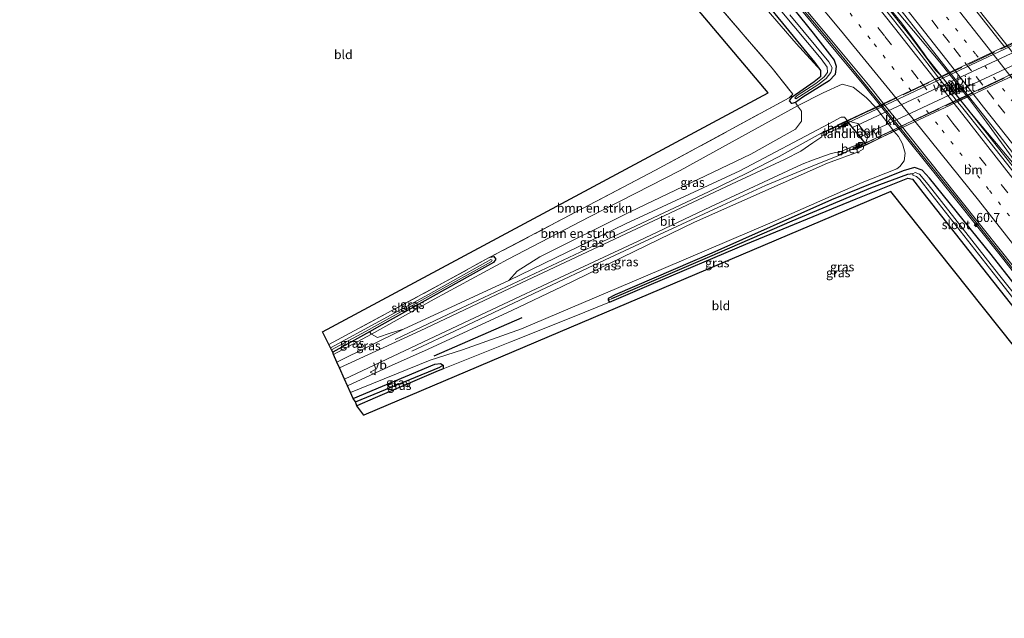
# Model space of a CAD drawing. Units: metres. Extents: x 197371 to 200000, y 389658 to 393751.
# Drawn here: x 199060 to 199334, y 390423 to 390590 of the extents above; entities that cross this region are included whole.
import ezdxf
from ezdxf.enums import TextEntityAlignment as Align

# ---------------------------------------------------------------- set-up
doc = ezdxf.new("R2010")
doc.units = ezdxf.units.M
for name, pattern in [('IE-TERREINAFSCHEIDING', [10, 8, -2]), ('VW-1-3_STREEP', [4, 1, -3]), ('VW-3-9_STREEP', [12, 3, -9])]:
    doc.linetypes.add(name, pattern=pattern)
doc.layers.get('0').update_dxf_attribs({"lineweight": 25})
for name, color, linetype, lineweight in [('B-ME-AM-KILOMETR-S-B1', 7, 'Continuous', 18), ('B-ME-BV-GELEIDECONSTRUCTIE-GELEIDERAIL-L-B1', 213, 'BV-GELEIDERAIL', 18), ('B-ME-GR-BOMENSTRUIKEN-GV-B6', 93, 'Continuous', 18), ('B-ME-GR-STRUIKEN-GV-B6', 93, 'Continuous', 18), ('B-ME-GW-KRUINLIJN-L-B1', 93, 'Continuous', 18), ('B-ME-GW-TEENLIJN-L-B1', 93, 'Continuous', 18), ('B-ME-IE-GRASLAND-GV-B6', 93, 'Continuous', 18), ('B-ME-IE-GRONDWERKLIJN-GROND_INGERICHT-GV-B6', 253, 'Continuous', 18), ('B-ME-IE-HULPGEOMETRIE-L-B1', 53, 'Continuous', 18), ('B-ME-IE-TERREINAFSCHEIDING-RASTERHEKWERK-L-B1', 8, 'IE-TERREINAFSCHEIDING', 18), ('B-ME-IE-TERREINAFSCHEIDING-RASTERHEKWERK-L-B2', 8, 'IE-TERREINAFSCHEIDING', 18), ('B-ME-KW-LANDHOOFD-GV-B6', 173, 'Continuous', 18), ('B-ME-KW-PIJLER-GV-B6', 173, 'Continuous', 18), ('B-ME-KW-VIADUCT-GV-B7', 173, 'Continuous', 18), ('B-ME-OB-BEKLEDING-GV-B6', 253, 'Continuous', 18), ('B-ME-OG-WATER-GV-B6', 153, 'Continuous', 18), ('B-ME-VH-VERH_SOORT-BETON-OVERIG-GV-B6', 8, 'IE-TERREINAFSCHEIDING-NATUURLIJK-HOUTWAL', 18), ('B-ME-VH-VERH_SOORT-BITUMEN-GV-B6', 8, 'IE-TERREINAFSCHEIDING-NATUURLIJK-HOUTWAL', 18), ('B-ME-VH-VERH_SOORT-BITUMEN-GV-B7', 8, 'Continuous', 18), ('B-ME-VH-VERH_SOORT-KLINKERS-GV-B6', 8, 'IE-TERREINAFSCHEIDING-NATUURLIJK-HOUTWAL', 18), ('B-ME-VV-KOLK-S-B1', 8, 'Continuous', 18), ('B-ME-VW-MARKERING-13STREEP-045-L-B1', 255, 'VW-1-3_STREEP', 18), ('B-ME-VW-MARKERING-39STREEP-015-L-B1', 255, 'VW-3-9_STREEP', 18), ('B-ME-VW-MARKERING-STREEP-015-L-B1', 7, 'Continuous', 18), ('B-ME-VW-MARKERING-STREEP-015-L-B2', 7, 'Continuous', 18), ('B-ME-VW-MEUBILAIR_WEGMEUBILAIR-VERKEERSBORD-S-B1', 8, 'Continuous', 18)]:
    doc.layers.add(name, color=color, linetype=linetype, lineweight=lineweight)
for name, color, linetype in [('B-ME-GR-BOMENRIJ-L-B1', 10, 'Continuous'), ('B-ME-GW-INSTEEKWATERGANG-L-B1', 10, 'Continuous'), ('B-ME-GW-WATERGANG-GREPPEL-L-B1', 10, 'Continuous'), ('B-ME-KG-KADASTRAAL-OPNAMEDTMGRENS-L-B1', 10, 'Continuous')]:
    doc.layers.add(name, color=color, linetype=linetype)
doc.styles.add('NLCS-ISO', font='NLCS-ISO.TTF')
doc.linetypes.add('BV-GELEIDERAIL', pattern='A,10,-3,[108,NLCS.SHX,S=1,R=0,X=0,Y=0],-3', length=16)
doc.linetypes.add('IE-TERREINAFSCHEIDING-NATUURLIJK-HOUTWAL', pattern='A,7,-1.5,[67,NLCS.SHX,S=0.75,R=45,X=0,Y=0],-1.5,7,-1.5,[70,NLCS.SHX,S=0.75,R=0,X=0,Y=0],-1.5', length=20)

# ---------------------------------------------------------------- blocks, each defined once
blk = doc.blocks.new('hecto')
for p, q in [((0, 0.625), (-0.625, 0)), ((0, -0.625), (0, 0.625)), ((-0.625, 0), (0.625, 0)), ((0.625, 0), (0, -0.625))]:
    blk.add_line(p, q)
blk = doc.blocks.new('kolk')
blk.add_lwpolyline([(-0.5, -0.5), (0.5, -0.5), (0.5, 0.5), (-0.5, 0.5)], close=True)
blk = doc.blocks.new('verkeersbord')
for p, q in [((0, 0.75), (-0.75, -0.625)), ((0.75, -0.625), (0, 0.75)), ((-0.75, -0.625), (0.75, -0.625))]:
    blk.add_line(p, q)

msp = doc.modelspace()

# ---------------------------------------------------------------- linework, layer by layer
at = {"layer": 'B-ME-BV-GELEIDECONSTRUCTIE-GELEIDERAIL-L-B1'}
msp.add_line((199316.463, 390574.158, 24.682), (199323.232, 390565.581, 24.666), dxfattribs=at)
for points in [[(199171.998, 390804.984, 24.908), (199175.136, 390798.649, 25.299), (199178.977, 390791.504, 25.497), (199182.243, 390785.847, 25.505), (199188.293, 390776.742, 25.492), (199200.357, 390759.514, 25.417), (199212.595, 390742.151, 25.312), (199225.203, 390724.973, 25.223), (199237.153, 390708.915, 25.177), (199249.977, 390691.701, 25.177), (199266.064, 390670.646, 25.102), (199279.039, 390653.677, 25.11), (199291.254, 390637.992, 25.102), (199308.456, 390616.019, 25.072), (199321.644, 390599.175, 25.093), (199334.172, 390583.452, 25.102), (199345.595, 390568.811, 25.097), (199360.276, 390549.895, 25.097), (199367.546, 390539.944, 25.11), (199375.925, 390528.351, 25.089), (199383.184, 390518.263, 25.089)], [(199202.85, 390686.376, 24.383), (199203.583, 390684.785, 24.354), (199206.613, 390680.358, 24.301), (199210.939, 390673.273, 24.382), (199212.506, 390670.593, 24.361), (199221.397, 390660.228, 24.349), (199233.544, 390645.441, 24.298), (199234.276, 390644.594, 24.293), (199247.088, 390629.487, 24.242), (199260.06, 390614.086, 24.258), (199272.887, 390598.785, 24.264), (199285.66, 390583.485, 24.303), (199295.763, 390571.144, 24.299), (199308.472, 390555.433, 24.351), (199320.869, 390539.996, 24.291), (199333.306, 390524.371, 24.326), (199345.669, 390508.622, 24.346), (199357.928, 390492.973, 24.336), (199370.383, 390477.187, 24.323), (199382.676, 390461.506, 24.331), (199395.095, 390445.799, 24.326), (199405.026, 390433.201, 24.349), (199417.362, 390417.507, 24.324)], [(199205.506, 390678.032, 24.389), (199212.329, 390669.805, 24.891), (199220.799, 390659.532, 25.059), (199233.641, 390644.207, 25.017), (199246.668, 390629.021, 24.969), (199259.597, 390613.746, 24.988), (199272.551, 390598.516, 25.035), (199272.545, 390598.534, 25.044), (199295.477, 390570.853, 25.05), (199308.037, 390555.293, 25.084), (199320.488, 390539.755, 25.079), (199332.972, 390524.119, 25.09), (199345.316, 390508.361, 25.125), (199357.654, 390492.628, 25.122), (199370.006, 390476.925, 25.108), (199382.495, 390461.075, 25.104), (199394.903, 390445.329, 25.099), (199404.662, 390432.944, 25.095), (199417.034, 390417.27, 25.101)], [(199295.669, 390600.683, 24.716), (199308.051, 390584.867, 24.692), (199314.967, 390575.667, 24.713), (199316.463, 390574.158, 24.682)], [(199298.543, 390598.534, 25.518), (199302.379, 390594.315, 25.492), (199308.87, 390586.62, 25.518), (199316.128, 390577.885, 25.539), (199324.362, 390567.432, 25.539), (199329.125, 390561.173, 25.522), (199335.53, 390552.367, 25.434), (199340.525, 390545.166, 25.421)], [(199303.002, 390591.908, 25.474), (199305.469, 390588.782, 25.478), (199311.756, 390580.163, 25.415), (199312.548, 390579.101, 25.409), (199324.989, 390563.464, 25.494), (199337.852, 390548.166, 25.429)], [(199323.232, 390565.581, 24.666), (199329.008, 390558.291, 24.753), (199341.71, 390542.184, 24.733), (199354.394, 390526.014, 24.726), (199367.003, 390510.001, 24.777), (199380.303, 390493.128, 24.772), (199393.849, 390475.875, 24.781), (199407.024, 390459.057, 24.755), (199420.129, 390442.483, 24.767), (199436.944, 390421.028, 24.787), (199452.468, 390401.388, 24.794), (199468.047, 390381.408, 24.776), (199483.938, 390361.132, 24.782), (199493.174, 390349.382, 24.796), (199508.59, 390329.919, 24.775), (199525.974, 390307.66, 24.779), (199538.79, 390291.371, 24.756), (199554.498, 390271.438, 24.74), (199570.099, 390251.873, 24.761), (199584.194, 390233.535, 24.781), (199592.929, 390222.796, 24.744), (199607.708, 390203.757, 24.774)], [(199164.627, 390500.676, 26.517), (199182.983, 390509.375, 27.862), (199219.216, 390526.45, 29.219), (199251.843, 390541.785, 30.345), (199262.663, 390547.041, 30.66), (199271.456, 390551.638, 30.895), (199283.112, 390558.13, 31.105), (199287.375, 390560.114, 31.223)], [(199292.365, 390553.911, 31.101), (199288.483, 390552.094, 31.03), (199281.292, 390549.148, 30.967), (199267.627, 390543.555, 30.706), (199255.635, 390537.962, 30.374), (199239.332, 390530.444, 29.794), (199223.034, 390522.837, 29.244), (199204.991, 390514.312, 28.538), (199182.696, 390503.755, 27.379), (199169.234, 390497.466, 26.589)]]:
    msp.add_polyline3d(points, dxfattribs=at)
at = {"layer": 'B-ME-GR-BOMENRIJ-L-B1'}
msp.add_line((199199.881, 390506.736, 25.795), (199175.375, 390495.99, 25.265), dxfattribs=at)
at = {"layer": 'B-ME-GR-BOMENSTRUIKEN-GV-B6'}
for points in [[(199190.975, 390523.563, 24.513), (199237.094, 390547.805, 24.421), (199274.266, 390567.918, 24.513), (199274.817, 390568.491, 24.539), (199275.075, 390568.167, 24.425), (199274.291, 390567.087, 24.446), (199274.945, 390566.357, 24.497), (199276.005, 390566.67, 24.501), (199276.522, 390565.687, 24.522), (199243.909, 390547.736, 24.77), (199218.678, 390534.838, 24.606), (199196.082, 390523.026, 24.635), (199175.511, 390511.903, 24.833), (199158.05, 390502.122, 24.904), (199157.497, 390502.819, 24.767), (199160.948, 390504.748, 24.774), (199189.465, 390520.744, 24.513), (199192.026, 390522.09, 24.513), (199192.653, 390523.036, 24.513), (199192.071, 390523.732, 24.513), (199190.975, 390523.563, 24.513)], [(199196.239, 390517.077, 27.509), (199166.951, 390503.539, 26.433), (199163.561, 390502.504, 26.198), (199159.671, 390501.259, 25.782), (199158.05, 390502.122, 24.904), (199175.511, 390511.903, 24.833), (199196.082, 390523.026, 24.635), (199218.678, 390534.838, 24.606), (199243.909, 390547.736, 24.77), (199276.522, 390565.687, 24.522), (199277.65, 390564.228, 25.555), (199277.653, 390561.452, 27.257), (199276.038, 390559.236, 28.051), (199263.559, 390552.291, 28.034), (199230.044, 390536.23, 27.362), (199204.916, 390523.656, 26.887), (199198.567, 390519.671, 26.984), (199196.239, 390517.077, 27.509)]]:
    msp.add_polyline3d(points, dxfattribs=at)
at = {"layer": 'B-ME-GR-STRUIKEN-GV-B6'}
msp.add_polyline3d([(199186.695, 390672.201, 25.047), (199193.566, 390676.182, 25.047), (199195.358, 390676.422, 25.047), (199197.215, 390675.046, 25.047), (199218.91, 390649.254, 24.984), (199241.183, 390623.814, 24.732), (199259.464, 390602.426, 24.618), (199276.217, 390583.008, 24.501), (199283.035, 390575.547, 24.312), (199283.005, 390573.992, 24.329), (199281.149, 390572.478, 24.371), (199275.075, 390568.167, 24.425), (199274.817, 390568.491, 24.539), (199275.263, 390568.956, 24.56), (199269.488, 390576.217, 24.543), (199248.836, 390600.296, 24.665), (199227.885, 390624.466, 24.82), (199206.621, 390649.184, 24.971), (199186.695, 390672.201, 25.047)], dxfattribs=at)
at = {"layer": 'B-ME-GW-INSTEEKWATERGANG-L-B1'}
for points in [[(199262.957, 390608.286, 24.14), (199280.923, 390585.966, 24.14), (199286.762, 390578.427, 24.24), (199287.347, 390576.709, 24.19), (199287.037, 390574.398, 24.173), (199285.397, 390572.706, 24.211), (199278.056, 390568.075, 24.383), (199276.005, 390566.67, 24.501), (199274.945, 390566.357, 24.497), (199274.291, 390567.087, 24.446), (199275.075, 390568.167, 24.425), (199281.149, 390572.478, 24.371), (199283.005, 390573.992, 24.329), (199283.035, 390575.547, 24.312), (199281.353, 390577.856, 24.282), (199256.332, 390608.462, 24.106)], [(199354.117, 390494.483, 24.047), (199350.323, 390498.984, 24.026), (199330.423, 390524.357, 24.093), (199313.323, 390545.541, 24.24), (199311.194, 390547.822, 24.245), (199309.068, 390548.501, 24.303), (199305.963, 390547.61, 24.303), (199286.012, 390539.563, 24.408), (199252.76, 390524.709, 24.4), (199225.803, 390513.097, 24.295), (199223.841, 390512.104, 24.278), (199223.901, 390511.581, 24.278), (199224.243, 390511.026, 24.278), (199235.926, 390516.101, 24.278), (199262.192, 390527.238, 24.337), (199292.905, 390539.847, 24.4), (199307.256, 390545.544, 24.308), (199308.525, 390545.295, 24.324), (199311.432, 390541.609, 24.324), (199329.382, 390518.718, 24.043), (199350.803, 390491.706, 23.858)], [(199190.975, 390523.563, 24.513), (199192.071, 390523.732, 24.513), (199192.653, 390523.036, 24.513), (199192.026, 390522.09, 24.513), (199189.465, 390520.744, 24.513), (199160.948, 390504.748, 24.774), (199157.497, 390502.819, 24.767), (199147.296, 390497.117, 24.745)], [(199152.971, 390484.264, 24.74), (199175.647, 390493.84, 24.829), (199177.272, 390494.032, 24.543), (199177.996, 390493.544, 24.455), (199177.938, 390492.553, 24.392), (199175.941, 390491.685, 24.396), (199159.053, 390484.453, 24.606), (199153.977, 390482.238, 24.749)]]:
    msp.add_polyline3d(points, dxfattribs=at)
at = {"layer": 'B-ME-GW-KRUINLIJN-L-B1'}
msp.add_line((199148.403, 390494.34, 25.896), (199166.951, 390503.539, 26.433), dxfattribs=at)
for points in [[(199196.239, 390517.077, 27.509), (199228.683, 390532.844, 28.71), (199260.545, 390547.628, 29.702), (199285.493, 390560.764, 30.198), (199288.677, 390562.562, 30.223), (199289.625, 390562.552, 30.177), (199290.34, 390561.643, 30.231)], [(199295.01, 390554.575, 30.467), (199294.784, 390553.65, 30.378), (199293.531, 390552.886, 30.349), (199284.941, 390549.726, 30.173), (199247.893, 390533.334, 29.299), (199211.068, 390515.459, 27.824), (199197.068, 390508.753, 27.227)], [(199173.768, 390497.993, 26.509), (199162.751, 390493.032, 26.211), (199151.393, 390487.745, 25.929)]]:
    msp.add_polyline3d(points, dxfattribs=at)
at = {"layer": 'B-ME-GW-TEENLIJN-L-B1'}
for points in [[(199298.467, 390565.123, 24.203), (199295.694, 390567.986, 24.203), (199292.065, 390570.882, 24.215), (199288.998, 390571.716, 24.266), (199283.735, 390569.365, 24.387), (199276.522, 390565.687, 24.522), (199243.909, 390547.736, 24.77), (199218.678, 390534.838, 24.606), (199196.082, 390523.026, 24.635), (199175.511, 390511.903, 24.833), (199158.05, 390502.122, 24.904), (199147.483, 390496.457, 24.896)], [(199152.234, 390485.91, 24.95), (199174.396, 390494.956, 24.925), (199183.33, 390497.787, 24.572), (199199.75, 390503.63, 24.417), (199233.617, 390517.981, 24.576), (199269.535, 390533.347, 24.593), (199294.584, 390544.397, 24.581), (199304.189, 390548.19, 24.425), (199305.065, 390548.844, 24.425), (199306.187, 390550.36, 24.333), (199306.463, 390552.557, 24.287), (199305.742, 390555.15, 24.274), (199304.635, 390557.196, 24.274), (199303.361, 390558.647, 24.203)]]:
    msp.add_polyline3d(points, dxfattribs=at)
at = {"layer": 'B-ME-GW-WATERGANG-GREPPEL-L-B1'}
msp.add_line((199153.561, 390483.324, 24.198), (199177.066, 390493.005, 24.198), dxfattribs=at)
msp.add_polyline3d([(199308.674, 390546.8, 23.715), (199307.201, 390546.576, 23.803), (199296.898, 390542.802, 23.892), (199274.966, 390533.595, 23.887), (199252.111, 390523.636, 24.001), (199224.821, 390511.98, 23.997)], dxfattribs=at)
at = {"layer": 'B-ME-IE-GRASLAND-GV-B6'}
for points in [[(199054.388, 390607.175, 24.299), (199088.293, 390624.859, 24.106), (199120.135, 390641.057, 24.156), (199158.471, 390660.645, 24.089), (199193.702, 390678.978, 23.879), (199195.937, 390679.719, 23.871), (199197.13, 390678.696, 23.816), (199210.82, 390662.337, 23.829), (199233.153, 390636.15, 23.967), (199256.332, 390608.462, 24.106), (199281.353, 390577.856, 24.282), (199283.035, 390575.547, 24.312), (199276.217, 390583.008, 24.501), (199259.464, 390602.426, 24.618), (199241.183, 390623.814, 24.732), (199218.91, 390649.254, 24.984), (199197.215, 390675.046, 25.047), (199195.358, 390676.422, 25.047), (199193.566, 390676.182, 25.047), (199186.695, 390672.201, 25.047)], [(199262.957, 390608.286, 24.14), (199280.923, 390585.966, 24.14), (199286.762, 390578.427, 24.24), (199287.347, 390576.709, 24.19), (199287.037, 390574.398, 24.173), (199285.397, 390572.706, 24.211), (199278.056, 390568.075, 24.383), (199276.005, 390566.67, 24.501), (199274.945, 390566.357, 24.497), (199274.291, 390567.087, 24.446), (199275.075, 390568.167, 24.425), (199281.149, 390572.478, 24.371), (199283.005, 390573.992, 24.329), (199283.035, 390575.547, 24.312), (199281.353, 390577.856, 24.282), (199256.332, 390608.462, 24.106)], [(199260.283, 390606.191, 23.148), (199283.148, 390578.746, 23.152), (199284.765, 390576.487, 23.24), (199284.877, 390574.97, 23.463), (199283.933, 390573.786, 23.761), (199281.642, 390571.963, 23.934), (199276.469, 390568.588, 24.135), (199275.843, 390567.946, 24.135), (199276.11, 390567.659, 24.135), (199282.198, 390571.526, 23.883), (199284.567, 390573.307, 23.665), (199285.853, 390574.955, 23.358), (199286.205, 390576.293, 23.266), (199285.318, 390577.927, 23.215), (199274.466, 390590.984, 23.161)], [(199273.321, 390599.192, 24.331), (199286.118, 390583.826, 24.344), (199296.306, 390571.528, 24.364), (199300.636, 390566.114, 24.251), (199298.467, 390565.123, 24.203), (199295.694, 390567.986, 24.203), (199292.065, 390570.882, 24.215), (199288.998, 390571.716, 24.266), (199283.735, 390569.365, 24.387), (199276.522, 390565.687, 24.522), (199276.005, 390566.67, 24.501), (199278.056, 390568.075, 24.383), (199285.397, 390572.706, 24.211), (199287.037, 390574.398, 24.173), (199287.347, 390576.709, 24.19), (199286.762, 390578.427, 24.24), (199280.923, 390585.966, 24.14), (199262.957, 390608.286, 24.14)], [(199299.705, 390599.603, 24.662), (199311.08, 390584.96, 24.629), (199318.601, 390575.462, 24.623), (199319.039, 390574.903, 24.698), (199316.295, 390573.594, 24.698), (199315.914, 390573.366, 24.632), (199314.349, 390575.33, 24.765), (199307.573, 390584.27, 24.779), (199295.034, 390600.123, 24.816)], [(199334.264, 390582.007, 24.333), (199332.693, 390584.016, 24.263), (199323.349, 390595.844, 24.246)], [(199298.467, 390565.123, 24.203), (199290.386, 390561.593, 30.055), (199290.34, 390561.643, 30.231), (199289.625, 390562.552, 30.177), (199288.677, 390562.562, 30.223), (199285.493, 390560.764, 30.198), (199260.545, 390547.628, 29.702), (199228.683, 390532.844, 28.71), (199196.239, 390517.077, 27.509), (199198.567, 390519.671, 26.984), (199204.916, 390523.656, 26.887), (199230.044, 390536.23, 27.362), (199263.559, 390552.291, 28.034), (199276.038, 390559.236, 28.051), (199277.653, 390561.452, 27.257), (199277.65, 390564.228, 25.555), (199276.522, 390565.687, 24.522), (199283.735, 390569.365, 24.387), (199288.998, 390571.716, 24.266), (199292.065, 390570.882, 24.215), (199295.694, 390567.986, 24.203), (199298.467, 390565.123, 24.203)], [(199371.17, 390508.396, 24.668), (199368.8, 390506.488, 24.829), (199366.372, 390509.578, 24.829), (199353.803, 390525.551, 24.837), (199340.961, 390541.797, 24.812), (199328.428, 390557.734, 24.793), (199322.147, 390565.543, 24.744), (199321.101, 390566.856, 24.661), (199321.404, 390567.089, 24.669), (199324.131, 390568.404, 24.698), (199331.692, 390558.754, 24.627), (199343.53, 390543.428, 24.666), (199357.001, 390526.431, 24.658), (199370.716, 390508.973, 24.668), (199371.17, 390508.396, 24.668)], [(199287.733, 390560.063, 30.315), (199283.077, 390557.886, 30.378), (199283.356, 390557.336, 30.378), (199283.358, 390557.067, 30.387), (199280.844, 390555.411, 30.374), (199277.446, 390553.103, 30.278), (199273.151, 390550.846, 30.227), (199258.218, 390543.896, 29.841), (199228.8, 390530.053, 28.803), (199198.203, 390515.732, 27.748), (199171.563, 390503.078, 26.728), (199149.111, 390492.778, 26.001), (199148.403, 390494.34, 25.896), (199166.951, 390503.539, 26.433), (199196.239, 390517.077, 27.509), (199228.683, 390532.844, 28.71), (199260.545, 390547.628, 29.702), (199285.493, 390560.764, 30.198), (199288.677, 390562.562, 30.223), (199289.625, 390562.552, 30.177), (199290.34, 390561.643, 30.231), (199287.57, 390560.332, 30.231), (199287.733, 390560.063, 30.315)], [(199350.323, 390498.984, 24.026), (199330.423, 390524.357, 24.093), (199313.323, 390545.541, 24.24), (199311.194, 390547.822, 24.245), (199309.068, 390548.501, 24.303), (199305.963, 390547.61, 24.303), (199286.012, 390539.563, 24.408), (199252.76, 390524.709, 24.4), (199225.803, 390513.097, 24.295), (199223.841, 390512.104, 24.278), (199223.901, 390511.581, 24.278), (199224.243, 390511.026, 24.278), (199213.934, 390506.926, 24.219), (199196.566, 390499.919, 24.232), (199177.938, 390492.553, 24.392), (199177.996, 390493.544, 24.455), (199177.272, 390494.032, 24.543), (199175.647, 390493.84, 24.829), (199152.971, 390484.264, 24.74), (199152.234, 390485.91, 24.95), (199174.396, 390494.956, 24.925), (199183.33, 390497.787, 24.572), (199199.75, 390503.63, 24.417), (199233.617, 390517.981, 24.576), (199269.535, 390533.347, 24.593), (199294.584, 390544.397, 24.581), (199304.189, 390548.19, 24.425), (199305.065, 390548.844, 24.425), (199306.187, 390550.36, 24.333), (199306.463, 390552.557, 24.287), (199305.742, 390555.15, 24.274), (199304.635, 390557.196, 24.274), (199303.361, 390558.647, 24.203), (199305.732, 390559.744, 24.252), (199308.884, 390555.805, 24.434), (199321.269, 390540.317, 24.39), (199333.709, 390524.682, 24.406), (199346.075, 390509.027, 24.432)], [(199303.361, 390558.647, 24.203), (199304.635, 390557.196, 24.274), (199305.742, 390555.15, 24.274), (199306.463, 390552.557, 24.287), (199306.187, 390550.36, 24.333), (199305.065, 390548.844, 24.425), (199304.189, 390548.19, 24.425), (199294.584, 390544.397, 24.581), (199269.535, 390533.347, 24.593), (199233.617, 390517.981, 24.576), (199199.75, 390503.63, 24.417), (199183.33, 390497.787, 24.572), (199174.396, 390494.956, 24.925), (199152.234, 390485.91, 24.95), (199151.393, 390487.745, 25.929), (199162.751, 390493.032, 26.211), (199173.768, 390497.993, 26.509), (199197.068, 390508.753, 27.227), (199211.068, 390515.459, 27.824), (199247.893, 390533.334, 29.299), (199284.941, 390549.726, 30.173), (199293.531, 390552.886, 30.349), (199294.784, 390553.65, 30.378), (199295.01, 390554.575, 30.467), (199295.511, 390554.809, 29.542), (199295.568, 390554.715, 29.542), (199303.361, 390558.647, 24.203)], [(199295.01, 390554.575, 30.467), (199294.784, 390553.65, 30.378), (199293.531, 390552.886, 30.349), (199284.941, 390549.726, 30.173), (199247.893, 390533.334, 29.299), (199211.068, 390515.459, 27.824), (199197.068, 390508.753, 27.227), (199173.768, 390497.993, 26.509), (199162.751, 390493.032, 26.211), (199151.393, 390487.745, 25.929), (199150.534, 390489.631, 26.051), (199172.279, 390499.9, 26.669), (199191.615, 390509.003, 27.421), (199211.704, 390518.511, 28.076), (199232.2, 390528.005, 28.849), (199252.351, 390537.624, 29.572), (199277.885, 390549.428, 30.29), (199280.697, 390550.539, 30.324), (199285.666, 390552.375, 30.412), (199287.137, 390552.689, 30.416), (199287.742, 390552.615, 30.416), (199288.068, 390552.036, 30.416), (199292.604, 390553.945, 30.454), (199292.858, 390553.567, 30.467), (199295.01, 390554.575, 30.467)], [(199354.117, 390494.483, 24.047), (199352.83, 390493.299, 23.165), (199332.487, 390518.864, 23.198), (199312.864, 390543.813, 23.303), (199310.459, 390546.654, 23.53), (199309.307, 390547.114, 23.715), (199308.674, 390546.8, 23.715), (199307.201, 390546.576, 23.803), (199296.898, 390542.802, 23.892), (199274.966, 390533.595, 23.887), (199252.111, 390523.636, 24.001), (199224.821, 390511.98, 23.997), (199223.901, 390511.581, 24.278), (199223.841, 390512.104, 24.278), (199225.803, 390513.097, 24.295), (199252.76, 390524.709, 24.4), (199286.012, 390539.563, 24.408), (199305.963, 390547.61, 24.303), (199309.068, 390548.501, 24.303), (199311.194, 390547.822, 24.245), (199313.323, 390545.541, 24.24), (199330.423, 390524.357, 24.093), (199350.323, 390498.984, 24.026), (199354.117, 390494.483, 24.047)], [(199351.869, 390492.653, 23.056), (199350.803, 390491.706, 23.858), (199329.382, 390518.718, 24.043), (199311.432, 390541.609, 24.324), (199308.525, 390545.295, 24.324), (199307.256, 390545.544, 24.308), (199292.905, 390539.847, 24.4), (199262.192, 390527.238, 24.337), (199235.926, 390516.101, 24.278), (199224.243, 390511.026, 24.278), (199223.901, 390511.581, 24.278), (199224.821, 390511.98, 23.997), (199252.111, 390523.636, 24.001), (199274.966, 390533.595, 23.887), (199296.898, 390542.802, 23.892), (199307.201, 390546.576, 23.803), (199308.674, 390546.8, 23.715), (199308.648, 390546.367, 23.673), (199309.618, 390546.079, 23.442), (199310.547, 390545.248, 23.299), (199331.97, 390517.887, 23.056), (199351.869, 390492.653, 23.056)], [(199190.975, 390523.563, 24.513), (199192.071, 390523.732, 24.513), (199192.653, 390523.036, 24.513), (199192.026, 390522.09, 24.513), (199189.465, 390520.744, 24.513), (199160.948, 390504.748, 24.774), (199157.497, 390502.819, 24.767), (199147.296, 390497.117, 24.745), (199146.957, 390497.792, 24.24), (199156.564, 390503.028, 24.24), (199162.884, 390506.472, 24.24), (199191.427, 390522.376, 24.24), (199191.592, 390522.761, 24.24), (199191.27, 390522.971, 24.24), (199173.929, 390513.155, 24.24), (199146.682, 390498.357, 24.161), (199146.152, 390499.291, 24.77), (199177.788, 390516.326, 24.572), (199190.975, 390523.563, 24.513)], [(199147.483, 390496.457, 24.896), (199147.296, 390497.117, 24.745), (199157.497, 390502.819, 24.767), (199158.05, 390502.122, 24.904), (199147.483, 390496.457, 24.896)], [(199147.483, 390496.457, 24.896), (199158.05, 390502.122, 24.904), (199159.671, 390501.259, 25.782), (199163.561, 390502.504, 26.198), (199166.951, 390503.539, 26.433), (199148.403, 390494.34, 25.896), (199147.483, 390496.457, 24.896)], [(199152.971, 390484.264, 24.74), (199175.647, 390493.84, 24.829), (199177.272, 390494.032, 24.543), (199177.996, 390493.544, 24.455), (199177.066, 390493.005, 24.198), (199153.561, 390483.324, 24.198), (199152.971, 390484.264, 24.74)], [(199177.066, 390493.005, 24.198), (199177.996, 390493.544, 24.455), (199177.938, 390492.553, 24.392), (199175.941, 390491.685, 24.396), (199159.053, 390484.453, 24.606), (199153.977, 390482.238, 24.749), (199153.561, 390483.324, 24.198), (199177.066, 390493.005, 24.198)]]:
    msp.add_polyline3d(points, dxfattribs=at)
at = {"layer": 'B-ME-IE-GRONDWERKLIJN-GROND_INGERICHT-GV-B6'}
for points in [[(199054.415, 390605.019, 25.291), (199093.475, 390624.883, 25.144), (199133.473, 390645.388, 25.152), (199166.892, 390662.207, 25.127), (199186.695, 390672.201, 25.047), (199206.621, 390649.184, 24.971), (199227.885, 390624.466, 24.82), (199248.836, 390600.296, 24.665), (199269.488, 390576.217, 24.543), (199275.263, 390568.956, 24.56), (199274.817, 390568.491, 24.539), (199274.266, 390567.918, 24.513), (199237.094, 390547.805, 24.421), (199190.975, 390523.563, 24.513)], [(199190.975, 390523.563, 24.513), (199177.788, 390516.326, 24.572), (199146.152, 390499.291, 24.77), (199144.419, 390502.847, 24.77), (199268.423, 390569.34, 24.467), (199184.811, 390668.383, 24.862), (199009.006, 390579.434, 25.4)], [(199345.747, 390487.592, 23.824), (199302.549, 390541.899, 24.303), (199155.888, 390479.62, 24.736), (199153.977, 390482.238, 24.749), (199159.053, 390484.453, 24.606), (199175.941, 390491.685, 24.396), (199177.938, 390492.553, 24.392), (199196.566, 390499.919, 24.232), (199213.934, 390506.926, 24.219), (199224.243, 390511.026, 24.278), (199235.926, 390516.101, 24.278), (199262.192, 390527.238, 24.337), (199292.905, 390539.847, 24.4), (199307.256, 390545.544, 24.308), (199308.525, 390545.295, 24.324), (199311.432, 390541.609, 24.324), (199329.382, 390518.718, 24.043), (199350.803, 390491.706, 23.858), (199345.747, 390487.592, 23.824)]]:
    msp.add_polyline3d(points, dxfattribs=at)
at = {"layer": 'B-ME-IE-HULPGEOMETRIE-L-B1'}
for p, q in [((199224.821, 390511.98, 23.997), (199223.901, 390511.581, 24.278)), ((199177.066, 390493.005, 24.198), (199177.996, 390493.544, 24.455))]:
    msp.add_line(p, q, dxfattribs=at)
at = {"layer": 'B-ME-IE-TERREINAFSCHEIDING-RASTERHEKWERK-L-B1'}
for points in [[(199010.814, 390582.25, 25.408), (199054.415, 390605.019, 25.291), (199093.475, 390624.883, 25.144), (199133.473, 390645.388, 25.152), (199166.892, 390662.207, 25.127), (199186.695, 390672.201, 25.047), (199206.621, 390649.184, 24.971), (199227.885, 390624.466, 24.82), (199248.836, 390600.296, 24.665), (199269.488, 390576.217, 24.543), (199275.263, 390568.956, 24.56), (199274.817, 390568.491, 24.539), (199274.266, 390567.918, 24.513), (199237.094, 390547.805, 24.421), (199190.975, 390523.563, 24.513)], [(199146.152, 390499.291, 24.77), (199177.788, 390516.326, 24.572), (199190.975, 390523.563, 24.513)]]:
    msp.add_polyline3d(points, dxfattribs=at)
at = {"layer": 'B-ME-IE-TERREINAFSCHEIDING-RASTERHEKWERK-L-B2'}
msp.add_line((199352.195, 390581.854, 30.517), (199292.78, 390554.04, 30.471), dxfattribs=at)
msp.add_polyline3d([(199287.88, 390560.256, 30.446), (199334.313, 390582.047, 30.557), (199347.303, 390588.143, 30.588)], dxfattribs=at)
at = {"layer": 'B-ME-KG-KADASTRAAL-OPNAMEDTMGRENS-L-B1'}
msp.add_polyline3d([(199345.747, 390487.592, 23.824), (199302.549, 390541.899, 24.303), (199155.888, 390479.62, 24.736), (199153.977, 390482.238, 24.749), (199153.561, 390483.324, 24.198), (199152.971, 390484.264, 24.74), (199152.234, 390485.91, 24.95), (199151.393, 390487.745, 25.929), (199150.534, 390489.631, 26.051), (199149.111, 390492.778, 26.001), (199148.403, 390494.34, 25.896), (199147.483, 390496.457, 24.896), (199147.296, 390497.117, 24.745), (199146.957, 390497.792, 24.24), (199146.682, 390498.357, 24.161), (199146.152, 390499.291, 24.77), (199144.419, 390502.847, 24.77), (199268.423, 390569.34, 24.467), (199184.811, 390668.383, 24.862), (199009.006, 390579.434, 25.4)], dxfattribs=at)
at = {"layer": 'B-ME-KW-LANDHOOFD-GV-B6'}
msp.add_polyline3d([(199287.733, 390560.063, 30.315), (199287.57, 390560.332, 30.231), (199290.34, 390561.643, 30.231), (199290.386, 390561.593, 30.055), (199290.532, 390561.414, 30.055), (199293.334, 390560.831, 28.866), (199296.157, 390557.143, 28.866), (199295.419, 390554.936, 29.542), (199295.511, 390554.809, 29.542), (199295.01, 390554.575, 30.467), (199292.858, 390553.567, 30.467), (199292.604, 390553.945, 30.454), (199292.431, 390554.179, 30.42), (199295.208, 390555.358, 30.383), (199294.98, 390555.641, 30.386), (199290.853, 390560.756, 30.437), (199290.661, 390560.99, 30.437), (199287.968, 390559.675, 30.437), (199287.733, 390560.063, 30.315)], dxfattribs=at)
at = {"layer": 'B-ME-KW-PIJLER-GV-B6'}
msp.add_polyline3d([(199321.6, 390569.115, 24.694), (199320.913, 390569.281, 24.694), (199318.629, 390572.276, 24.694), (199318.701, 390572.687, 24.694), (199318.837, 390572.765, 24.694), (199319.397, 390572.571, 24.694), (199321.757, 390569.54, 24.694), (199321.645, 390569.152, 24.694), (199321.6, 390569.115, 24.694)], dxfattribs=at)
at = {"layer": 'B-ME-KW-VIADUCT-GV-B7'}
msp.add_polyline3d([(199349.512, 390580.884, 30.433), (199352.389, 390582.208, 30.429), (199352.702, 390581.65, 30.429), (199292.875, 390553.63, 30.416), (199292.507, 390554.157, 30.42), (199295.289, 390555.338, 30.383), (199290.907, 390560.765, 30.434), (199290.675, 390561.052, 30.437), (199287.987, 390559.74, 30.437), (199287.642, 390560.31, 30.437), (199347.448, 390588.429, 30.45), (199347.788, 390587.885, 30.45), (199345.04, 390586.556, 30.471), (199349.512, 390580.884, 30.433)], dxfattribs=at)
at = {"layer": 'B-ME-OB-BEKLEDING-GV-B6'}
msp.add_polyline3d([(199303.361, 390558.647, 24.203), (199295.568, 390554.715, 29.542), (199295.511, 390554.809, 29.542), (199295.419, 390554.936, 29.542), (199296.157, 390557.143, 28.866), (199293.334, 390560.831, 28.866), (199290.532, 390561.414, 30.055), (199290.386, 390561.593, 30.055), (199298.467, 390565.123, 24.203), (199303.361, 390558.647, 24.203)], dxfattribs=at)
at = {"layer": 'B-ME-OG-WATER-GV-B6'}
for points in [[(199274.466, 390590.984, 23.161), (199285.318, 390577.927, 23.215), (199286.205, 390576.293, 23.266), (199285.853, 390574.955, 23.358), (199284.567, 390573.307, 23.665), (199282.198, 390571.526, 23.883), (199276.11, 390567.659, 24.135), (199275.843, 390567.946, 24.135), (199276.469, 390568.588, 24.135), (199281.642, 390571.963, 23.934), (199283.933, 390573.786, 23.761), (199284.877, 390574.97, 23.463), (199284.765, 390576.487, 23.24), (199283.148, 390578.746, 23.152), (199260.283, 390606.191, 23.148)], [(199308.674, 390546.8, 23.715), (199309.307, 390547.114, 23.715), (199310.459, 390546.654, 23.53), (199312.864, 390543.813, 23.303), (199332.487, 390518.864, 23.198), (199352.83, 390493.299, 23.165), (199351.869, 390492.653, 23.056), (199331.97, 390517.887, 23.056), (199310.547, 390545.248, 23.299), (199309.618, 390546.079, 23.442), (199308.648, 390546.367, 23.673), (199308.674, 390546.8, 23.715)], [(199146.682, 390498.357, 24.161), (199173.929, 390513.155, 24.24), (199191.27, 390522.971, 24.24), (199191.592, 390522.761, 24.24), (199191.427, 390522.376, 24.24), (199162.884, 390506.472, 24.24), (199156.564, 390503.028, 24.24), (199146.957, 390497.792, 24.24), (199146.682, 390498.357, 24.161)]]:
    msp.add_polyline3d(points, dxfattribs=at)
at = {"layer": 'B-ME-VH-VERH_SOORT-BETON-OVERIG-GV-B6'}
for points in [[(199287.733, 390560.063, 30.315), (199287.968, 390559.675, 30.437), (199290.661, 390560.99, 30.437), (199290.853, 390560.756, 30.437), (199283.356, 390557.336, 30.378), (199283.077, 390557.886, 30.378), (199287.733, 390560.063, 30.315)], [(199287.742, 390552.615, 30.416), (199294.98, 390555.641, 30.386), (199295.208, 390555.358, 30.383), (199292.431, 390554.179, 30.42), (199292.604, 390553.945, 30.454), (199288.068, 390552.036, 30.416), (199287.742, 390552.615, 30.416)]]:
    msp.add_polyline3d(points, dxfattribs=at)
at = {"layer": 'B-ME-VH-VERH_SOORT-BITUMEN-GV-B6'}
for points in [[(199346.075, 390509.027, 24.432), (199333.709, 390524.682, 24.406), (199321.269, 390540.317, 24.39), (199308.884, 390555.805, 24.434), (199305.732, 390559.744, 24.252), (199300.636, 390566.114, 24.251), (199296.306, 390571.528, 24.364), (199286.118, 390583.826, 24.344), (199273.321, 390599.192, 24.331)], [(199295.034, 390600.123, 24.816), (199307.573, 390584.27, 24.779), (199314.349, 390575.33, 24.765), (199315.914, 390573.366, 24.632), (199321.101, 390566.856, 24.661)], [(199343.53, 390543.428, 24.666), (199331.692, 390558.754, 24.627), (199324.131, 390568.404, 24.698), (199319.039, 390574.903, 24.698), (199318.601, 390575.462, 24.623), (199311.08, 390584.96, 24.629), (199299.705, 390599.603, 24.662)], [(199323.349, 390595.844, 24.246), (199332.693, 390584.016, 24.263), (199334.264, 390582.007, 24.333)], [(199321.101, 390566.856, 24.661), (199322.147, 390565.543, 24.744), (199328.428, 390557.734, 24.793), (199340.961, 390541.797, 24.812)], [(199150.534, 390489.631, 26.051), (199149.111, 390492.778, 26.001), (199171.563, 390503.078, 26.728), (199198.203, 390515.732, 27.748), (199228.8, 390530.053, 28.803), (199258.218, 390543.896, 29.841), (199273.151, 390550.846, 30.227), (199277.446, 390553.103, 30.278), (199280.844, 390555.411, 30.374), (199283.358, 390557.067, 30.387), (199283.356, 390557.336, 30.378), (199290.853, 390560.756, 30.437), (199294.98, 390555.641, 30.386), (199287.742, 390552.615, 30.416), (199287.137, 390552.689, 30.416), (199285.666, 390552.375, 30.412), (199280.697, 390550.539, 30.324), (199277.885, 390549.428, 30.29), (199252.351, 390537.624, 29.572), (199232.2, 390528.005, 28.849), (199211.704, 390518.511, 28.076), (199191.615, 390509.003, 27.421), (199172.279, 390499.9, 26.669), (199150.534, 390489.631, 26.051)]]:
    msp.add_polyline3d(points, dxfattribs=at)
at = {"layer": 'B-ME-VH-VERH_SOORT-BITUMEN-GV-B7'}
msp.add_polyline3d([(199344.994, 390586.534, 30.471), (199346.17, 390585.042, 30.461), (199348.199, 390582.468, 30.444), (199349.473, 390580.853, 30.433), (199295.338, 390555.357, 30.383), (199293.944, 390557.083, 30.399), (199291.856, 390559.668, 30.423), (199290.745, 390561.044, 30.436), (199344.994, 390586.534, 30.471)], dxfattribs=at)
at = {"layer": 'B-ME-VH-VERH_SOORT-KLINKERS-GV-B6'}
for points in [[(199321.101, 390566.856, 24.661), (199315.914, 390573.366, 24.632), (199316.295, 390573.594, 24.698), (199319.039, 390574.903, 24.698), (199324.131, 390568.404, 24.698), (199321.404, 390567.089, 24.669), (199321.101, 390566.856, 24.661)], [(199321.6, 390569.115, 24.694), (199321.645, 390569.152, 24.694), (199321.757, 390569.54, 24.694), (199319.397, 390572.571, 24.694), (199318.837, 390572.765, 24.694), (199318.701, 390572.687, 24.694), (199318.629, 390572.276, 24.694), (199320.913, 390569.281, 24.694), (199321.6, 390569.115, 24.694)], [(199303.361, 390558.647, 24.203), (199298.467, 390565.123, 24.203), (199300.636, 390566.114, 24.251), (199305.732, 390559.744, 24.252), (199303.361, 390558.647, 24.203)]]:
    msp.add_polyline3d(points, dxfattribs=at)
at = {"layer": 'B-ME-VW-MARKERING-13STREEP-045-L-B1'}
for points in [[(199257.709, 390667.093, 24.614), (199268.438, 390653.492, 24.589), (199280.935, 390637.459, 24.566), (199293.545, 390621.535, 24.548), (199306.117, 390605.523, 24.525), (199318.027, 390590.399, 24.486), (199326.196, 390579.997, 24.5), (199338.658, 390564.029, 24.494), (199350.632, 390548.947, 24.503), (199363.83, 390532.071, 24.513), (199378.049, 390513.935, 24.505)], [(199283.755, 390600.899, 24.594), (199297.887, 390582.918, 24.588), (199307.53, 390570.683, 24.604), (199316.774, 390558.942, 24.581), (199329.97, 390542.124, 24.619), (199345.635, 390522.196, 24.634), (199359.7, 390504.314, 24.646), (199362.219, 390501.108, 24.647)]]:
    msp.add_polyline3d(points, dxfattribs=at)
at = {"layer": 'B-ME-VW-MARKERING-39STREEP-015-L-B1'}
for points in [[(199133.15, 390798.415, 25.479), (199136.559, 390794.068, 25.44), (199152.07, 390774.295, 25.293), (199167.741, 390754.339, 25.166), (199183.314, 390734.509, 25.048), (199198.932, 390714.649, 24.961), (199214.51, 390694.79, 24.896), (199229.552, 390675.682, 24.84), (199246.281, 390654.408, 24.771), (199260.62, 390636.183, 24.718), (199265.305, 390630.254, 24.714), (199278.555, 390613.391, 24.677), (199291.461, 390596.956, 24.695), (199300.839, 390585.01, 24.656), (199310.681, 390572.536, 24.692), (199319.81, 390560.896, 24.671), (199333.212, 390543.843, 24.715), (199348.696, 390524.135, 24.721), (199362.696, 390506.37, 24.733), (199365.026, 390503.403, 24.731)], [(199334.275, 390563.636, 24.601), (199331.185, 390567.567, 24.604), (199328.095, 390571.498, 24.606), (199325.005, 390575.429, 24.599), (199321.915, 390579.359, 24.589), (199318.825, 390583.29, 24.584), (199315.735, 390587.221, 24.582), (199312.645, 390591.152, 24.585)]]:
    msp.add_polyline3d(points, dxfattribs=at)
at = {"layer": 'B-ME-VW-MARKERING-STREEP-015-L-B1'}
for points in [[(199140.361, 390804.478, 25.474), (199149.149, 390793.331, 25.38), (199161.495, 390777.621, 25.261), (199173.885, 390761.907, 25.19), (199186.227, 390746.159, 25.085), (199198.583, 390730.445, 25.018), (199210.929, 390714.718, 24.954), (199223.282, 390698.995, 24.906), (199235.639, 390683.283, 24.842), (199248.012, 390667.554, 24.811), (199260.359, 390651.835, 24.772), (199272.732, 390636.1, 24.741), (199285.102, 390620.386, 24.716), (199297.443, 390604.675, 24.71), (199309.801, 390588.93, 24.672), (199319.086, 390577.134, 24.676), (199328.337, 390565.349, 24.709), (199340.72, 390549.623, 24.682), (199353.062, 390533.901, 24.678), (199365.437, 390518.175, 24.686), (199372.363, 390509.357, 24.691)], [(199135.901, 390800.758, 25.586), (199139.33, 390796.386, 25.544), (199155.007, 390776.41, 25.391), (199170.47, 390756.716, 25.259), (199186.144, 390736.758, 25.145), (199201.69, 390716.998, 25.049), (199217.375, 390696.984, 24.971), (199232.418, 390677.874, 24.919), (199268.375, 390632.176, 24.794), (199281.028, 390616.068, 24.787), (199294.212, 390599.269, 24.785), (199303.547, 390587.404, 24.743), (199314.579, 390573.434, 24.73), (199322.536, 390563.281, 24.765), (199335.849, 390546.329, 24.798), (199351.453, 390526.473, 24.813), (199365.435, 390508.724, 24.819), (199367.821, 390505.688, 24.816)], [(199179.8071, 390785.9211, 24.836), (199190.353, 390767.541, 24.803), (199201.067, 390750.632, 24.724), (199211.904, 390734.773, 24.687), (199224.311, 390717.154, 24.634), (199236.397, 390700.968, 24.617), (199249.163, 390684.35, 24.558), (199259.214, 390671.422, 24.511), (199272.209, 390654.835, 24.497), (199283.957, 390639.865, 24.478), (199297.017, 390623.357, 24.439), (199309.177, 390607.779, 24.431), (199320.276, 390593.753, 24.407), (199329.589, 390581.8, 24.434), (199341.788, 390566.34, 24.397), (199353.462, 390551.21, 24.414), (199366.17, 390533.776, 24.435), (199379.666, 390515.237, 24.467)], [(199199.7311, 390689.9591, 24.382), (199200.359, 390689.516, 24.454), (199201.977, 390688.229, 24.443), (199203.475, 390686.792, 24.432), (199204.883, 390685.251, 24.428), (199206.261, 390683.676, 24.426), (199215.155, 390673.294, 24.53), (199231.556, 390654.189, 24.501), (199247.972, 390635.042, 24.453), (199256.159, 390625.416, 24.457), (199264.275, 390615.773, 24.456), (199272.356, 390606.14, 24.448), (199280.436, 390596.458, 24.447), (199288.486, 390586.744, 24.465), (199296.499, 390576.992, 24.463), (199303.145, 390568.854, 24.469), (199311.107, 390559.061, 24.463), (199326.874, 390539.405, 24.515), (199342.481, 390519.642, 24.508), (199356.782, 390501.501, 24.558), (199359.099, 390498.557, 24.558)]]:
    msp.add_polyline3d(points, dxfattribs=at)
at = {"layer": 'B-ME-VW-MARKERING-STREEP-015-L-B2'}
for p, q in [((199346.17, 390585.042, 30.461), (199291.856, 390559.668, 30.423)), ((199293.944, 390557.083, 30.399), (199348.199, 390582.468, 30.444))]:
    msp.add_line(p, q, dxfattribs=at)

# ---------------------------------------------------------------- block references
at = {"layer": 'B-ME-AM-KILOMETR-S-B1', "rotation": 90}
msp.add_blockref('hecto', (199326.289, 390532.609, 24.203), dxfattribs=at)
at = {"layer": 'B-ME-VV-KOLK-S-B1', "rotation": 90}
for p in [(199289.387, 390560.379, 30.425), (199290.065, 390560.704, 30.429), (199284.153, 390558.018, 30.378), (199293.339, 390554.632, 30.412), (199294.039, 390554.97, 30.412), (199288.393, 390552.523, 30.387)]:
    msp.add_blockref('kolk', p, dxfattribs=at)
at = {"layer": 'B-ME-VW-MEUBILAIR_WEGMEUBILAIR-VERKEERSBORD-S-B1', "rotation": 90}
msp.add_blockref('verkeersbord', (199158.446, 390491.558, 26.236), dxfattribs=at)

# ---------------------------------------------------------------- texts
at = {"layer": 'B-ME-AM-KILOMETR-S-B1', "ltscale": 0.2, "style": 'NLCS-ISO'}
msp.add_text('60.7', height=2.5, dxfattribs=at).set_placement((199326.289, 390532.609, 24.203), align=Align.BOTTOM_LEFT)
at = {"layer": 'B-ME-GR-BOMENSTRUIKEN-GV-B6', "ltscale": 0.2, "style": 'NLCS-ISO'}
for p in [(199220.0883, 390537.243), (199215.5467, 390530.1962)]:
    msp.add_text('bmn en strkn', height=2.5, dxfattribs=at).set_placement(p, align=Align.MIDDLE_CENTER)
at = {"layer": 'B-ME-IE-GRASLAND-GV-B6', "ltscale": 0.2, "style": 'NLCS-ISO'}
for p in [(199247.353, 390544.3965), (199219.3715, 390527.67), (199222.772, 390521.16), (199228.928, 390522.2785), (199254.2345, 390522.004), (199288.979, 390520.9), (199287.885, 390519.253), (199169.4025, 390510.4245), (199152.673, 390499.638), (199157.217, 390498.9395), (199165.4835, 390488.678), (199165.7785, 390487.891)]:
    msp.add_text('gras', height=2.5, dxfattribs=at).set_placement(p, align=Align.MIDDLE_CENTER)
at = {"layer": 'B-ME-IE-GRONDWERKLIJN-GROND_INGERICHT-GV-B6', "ltscale": 0.2, "style": 'NLCS-ISO'}
for p in [(199150.1998, 390579.9624), (199255.2634, 390510.0822)]:
    msp.add_text('bld', height=2.5, dxfattribs=at).set_placement(p, align=Align.MIDDLE_CENTER)
at = {"layer": 'B-ME-KW-LANDHOOFD-GV-B6', "ltscale": 0.2, "style": 'NLCS-ISO'}
msp.add_text('landhoofd', height=2.5, dxfattribs=at).set_placement((199291.9625, 390557.9744), align=Align.MIDDLE_CENTER)
at = {"layer": 'B-ME-KW-PIJLER-GV-B6', "ltscale": 0.2, "style": 'NLCS-ISO'}
msp.add_text('pijler', height=2.5, dxfattribs=at).set_placement((199320.3421, 390570.7224), align=Align.MIDDLE_CENTER)
at = {"layer": 'B-ME-KW-VIADUCT-GV-B7', "ltscale": 0.2, "style": 'NLCS-ISO'}
msp.add_text('viaduct', height=2.5, dxfattribs=at).set_placement((199320.1624, 390570.9634), align=Align.MIDDLE_CENTER)
at = {"layer": 'B-ME-OB-BEKLEDING-GV-B6', "ltscale": 0.2, "style": 'NLCS-ISO'}
msp.add_text('bekl', height=2.5, dxfattribs=at).set_placement((199296.2096, 390558.7858), align=Align.MIDDLE_CENTER)
at = {"layer": 'B-ME-OG-WATER-GV-B6', "ltscale": 0.2, "style": 'NLCS-ISO'}
for p in [(199320.6622, 390532.6315), (199167.5541, 390509.4743)]:
    msp.add_text('sloot', height=2.5, dxfattribs=at).set_placement(p, align=Align.MIDDLE_CENTER)
at = {"layer": 'B-ME-VH-VERH_SOORT-BETON-OVERIG-GV-B6', "ltscale": 0.2, "style": 'NLCS-ISO'}
for p in [(199287.3401, 390559.5384), (199291.2536, 390553.7699)]:
    msp.add_text('bet', height=2.5, dxfattribs=at).set_placement(p, align=Align.MIDDLE_CENTER)
at = {"layer": 'B-ME-VH-VERH_SOORT-BITUMEN-GV-B6', "ltscale": 0.2, "style": 'NLCS-ISO'}
msp.add_text('bit', height=2.5, dxfattribs=at).set_placement((199240.4261, 390533.5687), align=Align.MIDDLE_CENTER)
at = {"layer": 'B-ME-VH-VERH_SOORT-BITUMEN-GV-B7', "ltscale": 0.2, "style": 'NLCS-ISO'}
msp.add_text('bit', height=2.5, dxfattribs=at).set_placement((199322.857, 390572.7314), align=Align.MIDDLE_CENTER)
at = {"layer": 'B-ME-VH-VERH_SOORT-KLINKERS-GV-B6', "ltscale": 0.2, "style": 'NLCS-ISO'}
for p in [(199319.855, 390570.1526), (199320.3421, 390570.7224), (199302.3114, 390561.655)]:
    msp.add_text('kl', height=2.5, dxfattribs=at).set_placement(p, align=Align.MIDDLE_CENTER)
at = {"layer": 'B-ME-VW-MARKERING-13STREEP-045-L-B1', "ltscale": 0.2, "style": 'NLCS-ISO'}
msp.add_text('bm', height=2.5, dxfattribs=at).set_placement((199325.4337, 390547.898), align=Align.MIDDLE_CENTER)
at = {"layer": 'B-ME-VW-MEUBILAIR_WEGMEUBILAIR-VERKEERSBORD-S-B1', "ltscale": 0.2, "style": 'NLCS-ISO'}
msp.add_text('vb', height=2.5, dxfattribs=at).set_placement((199158.446, 390491.558, 26.236), align=Align.BOTTOM_LEFT)

doc.saveas('drawing.dxf')
